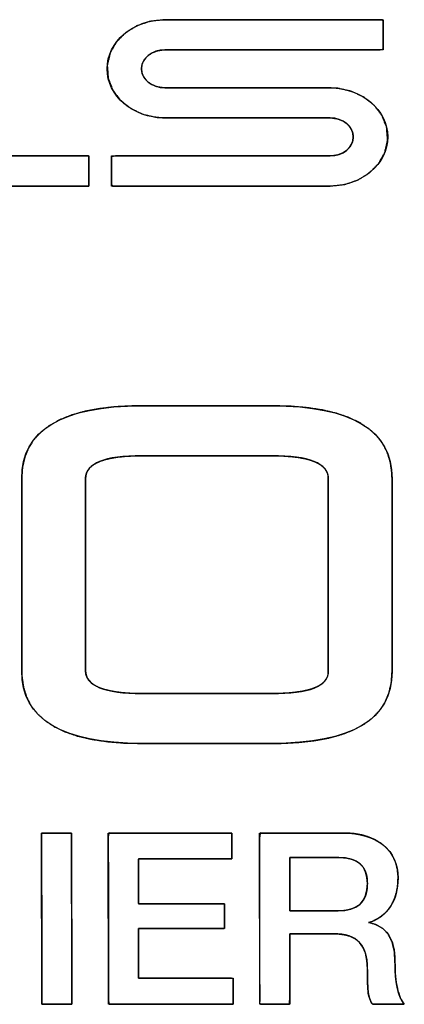
# Model space of a CAD drawing. Units: millimetres. Extents: x 5 to 1169, y 20 to 821.
# Drawn here: x 545 to 549, y 692 to 703 of the extents above; entities that cross this region are included whole.
import ezdxf

# ---------------------------------------------------------------- set-up
doc = ezdxf.new("R2010")
doc.units = ezdxf.units.MM
doc.layers.add('Seri', color=7, linetype='Continuous')

msp = doc.modelspace()

# ---------------------------------------------------------------- linework, layer by layer
at = {"layer": 'Seri', "color": 7, "linetype": 'Continuous'}
for points, degree, knots in [([(545.717, 701.276), (545.684, 701.276), (545.588, 701.276), (545.44, 701.276), (545.246, 701.276), (545.016, 701.276), (544.757, 701.276), (544.48, 701.276), (544.19, 701.276), (543.899, 701.276), (543.612, 701.276), (543.34, 701.276), (543.09, 701.276), (542.871, 701.276), (542.692, 701.276), (542.56, 701.276), (542.484, 701.276), (542.469, 701.278), (542.469, 701.312), (542.469, 701.38), (542.469, 701.48), (542.469, 701.604), (542.469, 701.749), (542.469, 701.909), (542.469, 702.079), (542.469, 702.255), (542.469, 702.43), (542.469, 702.6), (542.469, 702.76), (542.469, 702.905), (542.469, 703.03), (542.469, 703.129), (542.469, 703.198), (542.469, 703.231), (542.471, 703.233), (542.48, 703.233), (542.496, 703.233), (542.519, 703.233), (542.546, 703.233), (542.577, 703.233), (542.611, 703.233), (542.647, 703.233), (542.683, 703.233), (542.719, 703.233), (542.754, 703.233), (542.786, 703.233), (542.815, 703.233), (542.839, 703.233), (542.857, 703.233), (542.869, 703.233), (542.873, 703.233), (542.873, 703.217), (542.873, 703.17), (542.873, 703.096), (542.873, 703), (542.873, 702.887), (542.873, 702.759), (542.873, 702.622), (542.873, 702.48), (542.873, 702.335), (542.873, 702.194), (542.873, 702.06), (542.873, 701.936), (542.873, 701.828), (542.873, 701.74), (542.873, 701.675), (542.873, 701.637), (542.877, 701.63), (542.925, 701.63), (543.025, 701.63), (543.169, 701.63), (543.35, 701.63), (543.561, 701.63), (543.793, 701.63), (544.041, 701.63), (544.295, 701.63), (544.55, 701.63), (544.797, 701.63), (545.03, 701.63), (545.241, 701.63), (545.422, 701.63), (545.566, 701.63), (545.666, 701.63), (545.714, 701.63), (545.717, 701.628), (545.717, 701.62), (545.717, 701.605), (545.717, 701.586), (545.717, 701.562), (545.717, 701.535), (545.717, 701.505), (545.717, 701.474), (545.717, 701.442), (545.717, 701.411), (545.717, 701.381), (545.717, 701.352), (545.717, 701.327), (545.717, 701.306), (545.717, 701.29), (545.717, 701.28), (545.717, 701.276)], 1, [0, 0, 0.003237, 0.01241, 0.026708, 0.045323, 0.067445, 0.092265, 0.118973, 0.14676, 0.174817, 0.202335, 0.228503, 0.252514, 0.273557, 0.290823, 0.303502, 0.310786, 0.312262, 0.315458, 0.322067, 0.331602, 0.343575, 0.357497, 0.372883, 0.389243, 0.406091, 0.42294, 0.4393, 0.454686, 0.468608, 0.480581, 0.490115, 0.496725, 0.499921, 0.500208, 0.501116, 0.502695, 0.504845, 0.507466, 0.510456, 0.513715, 0.517142, 0.520637, 0.524097, 0.527424, 0.530515, 0.53327, 0.535588, 0.537369, 0.538511, 0.538914, 0.540512, 0.54504, 0.552098, 0.561286, 0.572206, 0.584457, 0.597641, 0.611357, 0.625206, 0.638789, 0.651707, 0.663558, 0.673945, 0.682468, 0.688727, 0.692322, 0.693112, 0.697757, 0.707361, 0.721217, 0.738616, 0.758849, 0.781207, 0.804983, 0.829467, 0.853951, 0.877727, 0.900085, 0.920318, 0.937716, 0.951572, 0.961177, 0.965822, 0.966182, 0.966975, 0.968355, 0.970234, 0.972523, 0.975136, 0.977983, 0.980978, 0.984031, 0.987054, 0.98996, 0.992661, 0.995068, 0.997094, 0.99865, 0.999648, 1, 1]), ([(546.611, 702.078), (546.237, 702.078), (545.933, 702.337), (545.933, 702.656), (545.933, 702.974), (546.237, 703.233), (546.611, 703.233)], 3, [0, 0, 0, 0, 0.5, 0.5, 0.5, 1, 1, 1, 1]), ([(548.557, 701.276), (548.381, 701.276), (547.936, 701.276), (547.349, 701.276), (546.746, 701.276), (546.253, 701.276), (545.998, 701.276), (545.986, 701.29), (545.986, 701.344), (545.986, 701.421), (545.986, 701.505), (545.986, 701.578), (545.986, 701.623), (546.033, 701.63), (546.359, 701.63), (546.891, 701.63), (547.502, 701.63), (548.065, 701.63), (548.455, 701.63), (548.575, 701.63), (548.643, 701.641), (548.705, 701.665), (548.756, 701.7), (548.796, 701.745), (548.821, 701.797), (548.83, 701.854), (548.821, 701.911), (548.796, 701.963), (548.756, 702.008), (548.705, 702.043), (548.643, 702.067), (548.575, 702.078), (548.48, 702.078), (548.185, 702.078), (547.758, 702.078), (547.296, 702.078), (546.893, 702.078), (546.646, 702.078), (546.523, 702.083), (546.357, 702.12), (546.211, 702.19), (546.09, 702.287), (546, 702.407), (545.946, 702.544), (545.935, 702.694), (545.968, 702.838), (546.04, 702.967), (546.147, 703.076), (546.281, 703.16), (546.438, 703.214), (546.611, 703.233), (546.787, 703.233), (547.232, 703.233), (547.819, 703.233), (548.422, 703.233), (548.914, 703.233), (549.169, 703.233), (549.181, 703.219), (549.181, 703.166), (549.181, 703.088), (549.181, 703.004), (549.181, 702.931), (549.181, 702.886), (549.135, 702.879), (548.808, 702.879), (548.277, 702.879), (547.666, 702.879), (547.103, 702.879), (546.713, 702.879), (546.593, 702.879), (546.524, 702.868), (546.463, 702.844), (546.412, 702.809), (546.372, 702.764), (546.346, 702.713), (546.337, 702.656), (546.346, 702.598), (546.372, 702.547), (546.412, 702.502), (546.463, 702.467), (546.524, 702.443), (546.593, 702.432), (546.688, 702.432), (546.983, 702.432), (547.41, 702.432), (547.872, 702.432), (548.275, 702.432), (548.522, 702.432), (548.646, 702.427), (548.811, 702.39), (548.957, 702.32), (549.078, 702.223), (549.168, 702.103), (549.222, 701.966), (549.233, 701.816), (549.2, 701.672), (549.127, 701.542), (549.021, 701.433), (548.887, 701.349), (548.73, 701.295), (548.557, 701.276)], 1, [0, 0, 0.008666, 0.030526, 0.05937, 0.08899, 0.113177, 0.125724, 0.126632, 0.129264, 0.133069, 0.137194, 0.140786, 0.142991, 0.145308, 0.161347, 0.187475, 0.217483, 0.245163, 0.264306, 0.270205, 0.273599, 0.276822, 0.279889, 0.282819, 0.285658, 0.288506, 0.29135, 0.294185, 0.297111, 0.300175, 0.303397, 0.30679, 0.31147, 0.325961, 0.346914, 0.36963, 0.389409, 0.40155, 0.407627, 0.415962, 0.423914, 0.431538, 0.4389, 0.446145, 0.453516, 0.460795, 0.468074, 0.475556, 0.483339, 0.491475, 0.500029, 0.508692, 0.530545, 0.55938, 0.588991, 0.613171, 0.625714, 0.626622, 0.629258, 0.633068, 0.637199, 0.640796, 0.643004, 0.645321, 0.661355, 0.687474, 0.717473, 0.745145, 0.764282, 0.770182, 0.773582, 0.776808, 0.779873, 0.782798, 0.78563, 0.788473, 0.791319, 0.794155, 0.797083, 0.80015, 0.803377, 0.806778, 0.811459, 0.825951, 0.846904, 0.86962, 0.889398, 0.90154, 0.907613, 0.915941, 0.923889, 0.931511, 0.938873, 0.946117, 0.95349, 0.960776, 0.96806, 0.975543, 0.983323, 0.991454, 1, 1]), ([(546.611, 702.879), (546.46, 702.879), (546.337, 702.779), (546.337, 702.656), (546.337, 702.532), (546.46, 702.432), (546.611, 702.432)], 3, [0, 0, 0, 0, 0.5, 0.5, 0.5, 1, 1, 1, 1]), ([(548.557, 702.432), (548.931, 702.432), (549.235, 702.173), (549.235, 701.854), (549.235, 701.535), (548.931, 701.276), (548.557, 701.276)], 3, [0, 0, 0, 0, 0.5, 0.5, 0.5, 1, 1, 1, 1]), ([(548.557, 701.63), (548.708, 701.63), (548.83, 701.731), (548.83, 701.854), (548.83, 701.978), (548.708, 702.078), (548.557, 702.078)], 3, [0, 0, 0, 0, 0.5, 0.5, 0.5, 1, 1, 1, 1]), ([(544.928, 697.832), (544.937, 697.964), (544.965, 698.085), (545.01, 698.195), (545.073, 698.293), (545.155, 698.381), (545.255, 698.458), (545.373, 698.524), (545.509, 698.579), (545.663, 698.623), (545.835, 698.656), (546.025, 698.678), (546.234, 698.689), (546.352, 698.69), (546.406, 698.69), (546.503, 698.69), (546.637, 698.69), (546.795, 698.69), (546.97, 698.69), (547.153, 698.69), (547.333, 698.69), (547.501, 698.69), (547.648, 698.69), (547.764, 698.69), (547.841, 698.69), (547.869, 698.69), (548.087, 698.685), (548.286, 698.668), (548.467, 698.641), (548.631, 698.602), (548.776, 698.553), (548.903, 698.493), (549.011, 698.421), (549.102, 698.339), (549.175, 698.245), (549.229, 698.141), (549.265, 698.026), (549.283, 697.9), (549.286, 697.822), (549.286, 697.742), (549.286, 697.596), (549.286, 697.398), (549.286, 697.162), (549.286, 696.901), (549.286, 696.63), (549.286, 696.362), (549.286, 696.112), (549.286, 695.893), (549.286, 695.719), (549.286, 695.604), (549.286, 695.563), (549.277, 695.433), (549.249, 695.314), (549.204, 695.206), (549.141, 695.108), (549.059, 695.021), (548.959, 694.945), (548.841, 694.88), (548.705, 694.826), (548.551, 694.783), (548.379, 694.75), (548.189, 694.729), (547.98, 694.718), (547.862, 694.717), (547.808, 694.717), (547.711, 694.717), (547.577, 694.717), (547.419, 694.717), (547.243, 694.717), (547.061, 694.717), (546.881, 694.717), (546.713, 694.717), (546.566, 694.717), (546.45, 694.717), (546.373, 694.717), (546.345, 694.717), (546.127, 694.722), (545.928, 694.739), (545.747, 694.766), (545.583, 694.804), (545.438, 694.854), (545.311, 694.914), (545.203, 694.986), (545.112, 695.068), (545.039, 695.161), (544.985, 695.266), (544.949, 695.381), (544.931, 695.507), (544.928, 695.585), (544.928, 695.664), (544.928, 695.809), (544.928, 696.006), (544.928, 696.242), (544.928, 696.501), (544.928, 696.771), (544.928, 697.037), (544.928, 697.287), (544.928, 697.505), (544.928, 697.677), (544.928, 697.791), (544.928, 697.832)], 1, [0, 0, 0.008786, 0.017023, 0.024925, 0.032738, 0.040714, 0.049089, 0.058071, 0.067826, 0.078487, 0.090153, 0.102901, 0.116791, 0.124653, 0.128208, 0.134722, 0.143571, 0.154132, 0.165784, 0.177902, 0.189865, 0.201049, 0.210832, 0.218591, 0.223703, 0.225546, 0.240024, 0.253337, 0.265536, 0.276689, 0.286882, 0.296232, 0.304888, 0.313035, 0.320898, 0.328724, 0.336764, 0.345251, 0.350432, 0.355725, 0.365423, 0.378597, 0.394322, 0.411669, 0.429712, 0.447522, 0.464174, 0.47874, 0.490291, 0.497903, 0.500646, 0.509317, 0.517451, 0.525265, 0.533005, 0.540924, 0.549259, 0.558212, 0.56795, 0.5786, 0.59026, 0.603007, 0.616896, 0.624758, 0.628313, 0.634827, 0.643675, 0.654237, 0.665888, 0.678007, 0.68997, 0.701154, 0.710937, 0.718696, 0.723808, 0.725651, 0.740129, 0.753442, 0.765641, 0.776793, 0.786987, 0.796337, 0.804992, 0.813139, 0.821001, 0.828827, 0.836866, 0.845351, 0.850528, 0.855795, 0.865445, 0.878554, 0.894201, 0.911463, 0.929416, 0.947139, 0.963709, 0.978202, 0.989697, 0.99727, 1, 1]), ([(547.869, 695.304), (547.971, 695.305), (548.065, 695.31), (548.15, 695.319), (548.227, 695.33), (548.295, 695.345), (548.355, 695.363), (548.406, 695.385), (548.449, 695.41), (548.483, 695.438), (548.508, 695.47), (548.525, 695.505), (548.534, 695.543), (548.535, 695.574), (548.535, 695.653), (548.535, 695.799), (548.535, 695.997), (548.535, 696.234), (548.535, 696.495), (548.535, 696.766), (548.535, 697.034), (548.535, 697.284), (548.535, 697.503), (548.535, 697.677), (548.535, 697.791), (548.535, 697.832), (548.531, 697.874), (548.518, 697.912), (548.497, 697.947), (548.467, 697.978), (548.428, 698.006), (548.382, 698.03), (548.326, 698.051), (548.262, 698.068), (548.19, 698.082), (548.109, 698.092), (548.019, 698.099), (547.921, 698.103), (547.862, 698.103), (547.808, 698.103), (547.711, 698.103), (547.577, 698.103), (547.419, 698.103), (547.243, 698.103), (547.061, 698.103), (546.881, 698.103), (546.713, 698.103), (546.566, 698.103), (546.45, 698.103), (546.373, 698.103), (546.345, 698.103), (546.243, 698.101), (546.149, 698.096), (546.064, 698.088), (545.987, 698.075), (545.919, 698.06), (545.859, 698.041), (545.808, 698.018), (545.765, 697.992), (545.731, 697.963), (545.706, 697.93), (545.689, 697.893), (545.68, 697.853), (545.679, 697.822), (545.679, 697.743), (545.679, 697.597), (545.679, 697.4), (545.679, 697.165), (545.679, 696.906), (545.679, 696.636), (545.679, 696.369), (545.679, 696.12), (545.679, 695.902), (545.679, 695.729), (545.679, 695.615), (545.679, 695.574), (545.683, 695.533), (545.696, 695.495), (545.717, 695.46), (545.747, 695.429), (545.786, 695.401), (545.832, 695.377), (545.888, 695.356), (545.952, 695.339), (546.024, 695.325), (546.105, 695.314), (546.195, 695.307), (546.293, 695.304), (546.352, 695.304), (546.406, 695.304), (546.503, 695.304), (546.637, 695.304), (546.795, 695.304), (546.97, 695.304), (547.153, 695.304), (547.333, 695.304), (547.501, 695.304), (547.648, 695.304), (547.764, 695.304), (547.841, 695.304), (547.869, 695.304)], 1, [0, 0, 0.009548, 0.018311, 0.026304, 0.033546, 0.040061, 0.045886, 0.051067, 0.055676, 0.059808, 0.0636, 0.067225, 0.07088, 0.07377, 0.081197, 0.094802, 0.113287, 0.135349, 0.159687, 0.185002, 0.209991, 0.233354, 0.25379, 0.269997, 0.280676, 0.284525, 0.288428, 0.292182, 0.29598, 0.30001, 0.304427, 0.309354, 0.314878, 0.32106, 0.327945, 0.335564, 0.343943, 0.353097, 0.358634, 0.363622, 0.372761, 0.385176, 0.399994, 0.416341, 0.433344, 0.450128, 0.46582, 0.479546, 0.490432, 0.497605, 0.50019, 0.509738, 0.518502, 0.526498, 0.533747, 0.540276, 0.546122, 0.551338, 0.555998, 0.560204, 0.564096, 0.567847, 0.571653, 0.574621, 0.58201, 0.595549, 0.613942, 0.635895, 0.660114, 0.685303, 0.710169, 0.733417, 0.753752, 0.769879, 0.780505, 0.784335, 0.788238, 0.791992, 0.795791, 0.79982, 0.804238, 0.809165, 0.814688, 0.82087, 0.827755, 0.835375, 0.843753, 0.852907, 0.858444, 0.863432, 0.872571, 0.884986, 0.899804, 0.916152, 0.933154, 0.949939, 0.965631, 0.979356, 0.990243, 0.997415, 1, 1]), ([(545.518, 691.648), (545.516, 691.648), (545.512, 691.648), (545.504, 691.648), (545.494, 691.648), (545.481, 691.648), (545.467, 691.648), (545.451, 691.648), (545.433, 691.648), (545.414, 691.648), (545.394, 691.648), (545.373, 691.648), (545.352, 691.648), (545.331, 691.648), (545.31, 691.648), (545.289, 691.648), (545.27, 691.648), (545.251, 691.648), (545.233, 691.648), (545.217, 691.648), (545.202, 691.648), (545.19, 691.648), (545.179, 691.648), (545.172, 691.648), (545.167, 691.648), (545.165, 691.648), (545.165, 691.658), (545.165, 691.685), (545.165, 691.728), (545.165, 691.787), (545.165, 691.858), (545.165, 691.941), (545.165, 692.034), (545.165, 692.135), (545.164, 692.244), (545.164, 692.358), (545.164, 692.475), (545.164, 692.595), (545.164, 692.716), (545.164, 692.836), (545.163, 692.954), (545.163, 693.068), (545.163, 693.176), (545.163, 693.278), (545.163, 693.371), (545.163, 693.454), (545.163, 693.525), (545.163, 693.583), (545.163, 693.627), (545.163, 693.654), (545.162, 693.663), (545.164, 693.663), (545.169, 693.663), (545.177, 693.663), (545.187, 693.663), (545.199, 693.663), (545.214, 693.663), (545.23, 693.663), (545.248, 693.663), (545.267, 693.663), (545.287, 693.663), (545.307, 693.663), (545.328, 693.663), (545.349, 693.663), (545.37, 693.663), (545.391, 693.663), (545.411, 693.663), (545.43, 693.663), (545.448, 693.663), (545.464, 693.663), (545.479, 693.663), (545.491, 693.663), (545.501, 693.663), (545.509, 693.663), (545.514, 693.663), (545.515, 693.663), (545.515, 693.654), (545.515, 693.627), (545.515, 693.583), (545.515, 693.525), (545.516, 693.454), (545.516, 693.371), (545.516, 693.278), (545.516, 693.176), (545.516, 693.068), (545.516, 692.954), (545.516, 692.836), (545.517, 692.716), (545.517, 692.595), (545.517, 692.475), (545.517, 692.358), (545.517, 692.244), (545.517, 692.135), (545.518, 692.034), (545.518, 691.941), (545.518, 691.858), (545.518, 691.787), (545.518, 691.728), (545.518, 691.685), (545.518, 691.658), (545.518, 691.648)], 1, [0, 0, 0.000348, 0.001354, 0.002961, 0.005111, 0.007748, 0.010813, 0.014251, 0.018003, 0.022013, 0.026223, 0.030576, 0.035014, 0.039482, 0.043921, 0.048274, 0.052484, 0.056493, 0.060245, 0.063683, 0.066749, 0.069385, 0.071536, 0.073142, 0.074148, 0.074496, 0.076484, 0.08223, 0.091408, 0.103689, 0.118749, 0.136259, 0.155893, 0.177325, 0.200228, 0.224274, 0.249137, 0.27449, 0.300006, 0.32536, 0.350223, 0.374269, 0.397171, 0.418603, 0.438237, 0.455748, 0.470807, 0.483089, 0.492266, 0.498012, 0.5, 0.500348, 0.501354, 0.502961, 0.505111, 0.507748, 0.510813, 0.514251, 0.518003, 0.522013, 0.526223, 0.530576, 0.535014, 0.539482, 0.543921, 0.548274, 0.552484, 0.556493, 0.560245, 0.563683, 0.566749, 0.569385, 0.571536, 0.573142, 0.574148, 0.574496, 0.576484, 0.58223, 0.591408, 0.603689, 0.618749, 0.636259, 0.655893, 0.677325, 0.700228, 0.724274, 0.749137, 0.77449, 0.800006, 0.82536, 0.850223, 0.874269, 0.897171, 0.918603, 0.938237, 0.955748, 0.970807, 0.983089, 0.992266, 0.998012, 1, 1]), ([(547.417, 691.648), (547.359, 691.648), (547.204, 691.648), (546.984, 691.648), (546.728, 691.648), (546.466, 691.648), (546.231, 691.648), (546.051, 691.648), (545.957, 691.648), (545.95, 691.685), (545.95, 691.858), (545.949, 692.135), (545.949, 692.475), (545.948, 692.836), (545.948, 693.176), (545.947, 693.454), (545.947, 693.627), (545.954, 693.663), (546.047, 693.663), (546.225, 693.663), (546.459, 693.663), (546.717, 693.663), (546.971, 693.663), (547.19, 693.663), (547.343, 693.663), (547.4, 693.663), (547.4, 693.651), (547.4, 693.619), (547.4, 693.573), (547.4, 693.52), (547.4, 693.466), (547.4, 693.417), (547.4, 693.38), (547.4, 693.36), (547.381, 693.359), (547.286, 693.359), (547.135, 693.359), (546.95, 693.359), (546.753, 693.359), (546.568, 693.359), (546.417, 693.359), (546.323, 693.359), (546.303, 693.356), (546.303, 693.322), (546.303, 693.258), (546.303, 693.173), (546.303, 693.079), (546.303, 692.987), (546.303, 692.907), (546.303, 692.852), (546.303, 692.831), (546.343, 692.831), (546.45, 692.831), (546.602, 692.831), (546.779, 692.831), (546.959, 692.831), (547.122, 692.831), (547.246, 692.831), (547.311, 692.831), (547.316, 692.826), (547.316, 692.801), (547.316, 692.761), (547.316, 692.712), (547.316, 692.659), (547.316, 692.61), (547.316, 692.57), (547.316, 692.545), (547.311, 692.54), (547.246, 692.54), (547.122, 692.54), (546.959, 692.54), (546.779, 692.54), (546.602, 692.54), (546.45, 692.54), (546.343, 692.54), (546.303, 692.54), (546.303, 692.517), (546.303, 692.455), (546.303, 692.367), (546.303, 692.264), (546.303, 692.16), (546.303, 692.065), (546.303, 691.993), (546.303, 691.956), (546.323, 691.953), (546.419, 691.953), (546.572, 691.953), (546.76, 691.953), (546.96, 691.953), (547.148, 691.953), (547.302, 691.953), (547.397, 691.953), (547.417, 691.952), (547.417, 691.932), (547.417, 691.895), (547.417, 691.846), (547.417, 691.792), (547.417, 691.738), (547.417, 691.693), (547.417, 691.66), (547.417, 691.648)], 1, [0, 0, 0.005225, 0.019081, 0.038843, 0.061786, 0.085182, 0.106307, 0.122435, 0.13084, 0.134178, 0.149669, 0.174517, 0.204978, 0.237312, 0.267773, 0.292621, 0.308111, 0.311447, 0.319771, 0.335742, 0.356663, 0.379834, 0.402554, 0.422125, 0.435847, 0.441021, 0.442106, 0.444984, 0.449088, 0.453853, 0.458712, 0.4631, 0.466449, 0.468195, 0.469987, 0.478426, 0.491962, 0.508558, 0.526172, 0.542767, 0.556304, 0.564743, 0.566544, 0.569566, 0.575367, 0.582964, 0.591378, 0.599629, 0.606736, 0.61172, 0.613598, 0.617205, 0.626771, 0.640415, 0.656254, 0.672407, 0.686991, 0.698125, 0.703928, 0.704563, 0.706798, 0.710382, 0.714777, 0.719441, 0.723836, 0.72742, 0.729655, 0.73029, 0.736093, 0.747227, 0.761811, 0.777964, 0.793803, 0.807446, 0.817012, 0.820619, 0.822709, 0.828251, 0.836156, 0.845332, 0.85469, 0.863139, 0.86959, 0.872952, 0.874783, 0.883353, 0.897099, 0.913951, 0.931839, 0.948691, 0.962437, 0.971007, 0.972826, 0.974572, 0.977921, 0.982309, 0.987168, 0.991933, 0.996037, 0.998915, 1, 1]), ([(548.081, 692.478), (548.081, 692.414), (548.081, 692.256), (548.081, 692.051), (548.081, 691.849), (548.081, 691.699), (548.08, 691.648), (548.047, 691.648), (547.976, 691.648), (547.888, 691.648), (547.804, 691.648), (547.744, 691.648), (547.728, 691.658), (547.728, 691.878), (547.727, 692.3), (547.726, 692.807), (547.726, 693.278), (547.725, 693.596), (547.735, 693.663), (547.856, 693.663), (548.069, 693.663), (548.315, 693.663), (548.538, 693.663), (548.679, 693.663), (548.75, 693.663), (548.846, 693.655), (548.935, 693.639), (549.016, 693.614), (549.09, 693.582), (549.156, 693.541), (549.215, 693.493), (549.263, 693.438), (549.301, 693.377), (549.33, 693.31), (549.348, 693.237), (549.356, 693.157), (549.355, 693.086), (549.349, 693.023), (549.337, 692.964), (549.321, 692.908), (549.299, 692.856), (549.273, 692.807), (549.241, 692.762), (549.205, 692.722), (549.164, 692.686), (549.118, 692.656), (549.068, 692.63), (549.013, 692.609), (549.101, 692.583), (549.18, 692.536), (549.242, 692.468), (549.286, 692.38), (549.312, 692.272), (549.32, 692.147), (549.321, 692.085), (549.323, 692.026), (549.327, 691.971), (549.333, 691.92), (549.341, 691.872), (549.35, 691.829), (549.36, 691.788), (549.372, 691.752), (549.386, 691.719), (549.401, 691.69), (549.417, 691.664), (549.427, 691.648), (549.383, 691.648), (549.303, 691.648), (549.208, 691.648), (549.122, 691.648), (549.065, 691.648), (549.049, 691.656), (549.038, 691.674), (549.029, 691.695), (549.02, 691.717), (549.014, 691.741), (549.008, 691.767), (549.004, 691.795), (549.001, 691.83), (548.999, 691.871), (548.997, 691.92), (548.996, 691.976), (548.995, 692.039), (548.994, 692.108), (548.988, 692.173), (548.976, 692.231), (548.959, 692.283), (548.937, 692.329), (548.909, 692.368), (548.876, 692.401), (548.835, 692.428), (548.788, 692.45), (548.734, 692.465), (548.673, 692.474), (548.606, 692.478), (548.566, 692.478), (548.472, 692.478), (548.347, 692.478), (548.219, 692.478), (548.12, 692.478), (548.081, 692.478)], 1, [0, 0, 0.007175, 0.025033, 0.04807, 0.070784, 0.08767, 0.093341, 0.097048, 0.105022, 0.114923, 0.124411, 0.131146, 0.133268, 0.158002, 0.205536, 0.262504, 0.31554, 0.351281, 0.35899, 0.372612, 0.39652, 0.424238, 0.449289, 0.465197, 0.4731, 0.483975, 0.494132, 0.503679, 0.512749, 0.521493, 0.530021, 0.538246, 0.546346, 0.554539, 0.563036, 0.572025, 0.580024, 0.587139, 0.593946, 0.600506, 0.606887, 0.613161, 0.619349, 0.625443, 0.631535, 0.637717, 0.644077, 0.650696, 0.661032, 0.671431, 0.681717, 0.692774, 0.705327, 0.719385, 0.72639, 0.732986, 0.739181, 0.744981, 0.750396, 0.755437, 0.760114, 0.764443, 0.768443, 0.772137, 0.775556, 0.777649, 0.782575, 0.791603, 0.802241, 0.812001, 0.818392, 0.820319, 0.82278, 0.825334, 0.828001, 0.8308, 0.833748, 0.836947, 0.840864, 0.845571, 0.85107, 0.857365, 0.864457, 0.872241, 0.879548, 0.886235, 0.892381, 0.89809, 0.903492, 0.908783, 0.914248, 0.920068, 0.926388, 0.933323, 0.940958, 0.945435, 0.955945, 0.970081, 0.984419, 0.995534, 1, 1]), ([(548.702, 693.663), (548.905, 693.663), (549.065, 693.616), (549.181, 693.522), (549.298, 693.428), (549.356, 693.298), (549.356, 693.133), (549.356, 693.001), (549.327, 692.89), (549.267, 692.798), (549.208, 692.707), (549.122, 692.644), (549.009, 692.608), (549.216, 692.574), (549.32, 692.422), (549.32, 692.151), (549.32, 692.025), (549.329, 691.92), (549.348, 691.836), (549.367, 691.752), (549.394, 691.69), (549.43, 691.648)], 3, [0, 0, 0, 0, 0.142857, 0.142857, 0.142857, 0.285714, 0.285714, 0.285714, 0.428571, 0.428571, 0.428571, 0.571429, 0.571429, 0.571429, 0.714286, 0.714286, 0.714286, 0.857143, 0.857143, 0.857143, 1, 1, 1, 1]), ([(548.081, 692.746), (548.085, 692.746), (548.097, 692.746), (548.115, 692.746), (548.14, 692.746), (548.17, 692.746), (548.204, 692.746), (548.241, 692.746), (548.281, 692.746), (548.323, 692.746), (548.365, 692.746), (548.408, 692.746), (548.45, 692.746), (548.49, 692.746), (548.527, 692.746), (548.561, 692.746), (548.591, 692.746), (548.616, 692.746), (548.634, 692.746), (548.646, 692.746), (548.65, 692.746), (548.684, 692.747), (548.716, 692.749), (548.746, 692.753), (548.774, 692.759), (548.801, 692.766), (548.826, 692.775), (548.849, 692.786), (548.871, 692.798), (548.891, 692.811), (548.909, 692.827), (548.925, 692.843), (548.94, 692.862), (548.953, 692.882), (548.964, 692.904), (548.974, 692.927), (548.981, 692.952), (548.987, 692.979), (548.992, 693.007), (548.994, 693.037), (548.995, 693.068), (548.994, 693.098), (548.992, 693.126), (548.988, 693.153), (548.982, 693.179), (548.974, 693.202), (548.965, 693.225), (548.954, 693.246), (548.941, 693.265), (548.927, 693.282), (548.911, 693.299), (548.893, 693.313), (548.874, 693.326), (548.853, 693.338), (548.83, 693.348), (548.806, 693.356), (548.779, 693.363), (548.752, 693.369), (548.722, 693.372), (548.691, 693.375), (548.658, 693.376), (548.654, 693.376), (548.642, 693.376), (548.623, 693.376), (548.598, 693.376), (548.568, 693.376), (548.534, 693.376), (548.496, 693.376), (548.455, 693.376), (548.413, 693.376), (548.369, 693.376), (548.326, 693.376), (548.284, 693.376), (548.243, 693.376), (548.205, 693.376), (548.171, 693.376), (548.141, 693.376), (548.116, 693.376), (548.097, 693.376), (548.085, 693.376), (548.081, 693.376), (548.081, 693.371), (548.081, 693.358), (548.081, 693.337), (548.081, 693.31), (548.081, 693.277), (548.081, 693.24), (548.081, 693.198), (548.081, 693.154), (548.081, 693.108), (548.081, 693.061), (548.081, 693.014), (548.081, 692.968), (548.081, 692.923), (548.081, 692.882), (548.081, 692.844), (548.081, 692.812), (548.081, 692.784), (548.081, 692.764), (548.081, 692.751), (548.081, 692.746)], 1, [0, 0, 0.001454, 0.005614, 0.012181, 0.020854, 0.031331, 0.043312, 0.056496, 0.070582, 0.08527, 0.100258, 0.115247, 0.129935, 0.144021, 0.157205, 0.169186, 0.179663, 0.188335, 0.194902, 0.199063, 0.200517, 0.212361, 0.223626, 0.234344, 0.244555, 0.254303, 0.263639, 0.272622, 0.281317, 0.289795, 0.298135, 0.306417, 0.314725, 0.323141, 0.331744, 0.340608, 0.349802, 0.359385, 0.369411, 0.379928, 0.390976, 0.401535, 0.411588, 0.421176, 0.430347, 0.439152, 0.447654, 0.455917, 0.464016, 0.472028, 0.480032, 0.488109, 0.496336, 0.504787, 0.51353, 0.522626, 0.532131, 0.542092, 0.55255, 0.563543, 0.575099, 0.576573, 0.580793, 0.587452, 0.596246, 0.60687, 0.619019, 0.632388, 0.646672, 0.661567, 0.676766, 0.691965, 0.706859, 0.721143, 0.734512, 0.746661, 0.757285, 0.76608, 0.772739, 0.776958, 0.778432, 0.780038, 0.784636, 0.791892, 0.801475, 0.813052, 0.826291, 0.840859, 0.856424, 0.872654, 0.889216, 0.905778, 0.922008, 0.937573, 0.952141, 0.96538, 0.976957, 0.98654, 0.993796, 0.998394, 1, 1]), ([(548.65, 692.746), (548.88, 692.746), (548.995, 692.853), (548.995, 693.068), (548.995, 693.273), (548.883, 693.376), (548.658, 693.376)], 3, [0, 0, 0, 0, 0.5, 0.5, 0.5, 1, 1, 1, 1]), ([(549.054, 691.648), (549.03, 691.682), (549.014, 691.726), (549.006, 691.78), (548.999, 691.833), (548.995, 691.928), (548.995, 692.063), (548.995, 692.204), (548.964, 692.309), (548.902, 692.376), (548.84, 692.444), (548.738, 692.478), (548.597, 692.478)], 3, [0, 0, 0, 0, 0.25, 0.25, 0.25, 0.5, 0.5, 0.5, 0.75, 0.75, 0.75, 1, 1, 1, 1])]:
    msp.add_open_spline(points, degree=degree, knots=knots, dxfattribs=at)
for points in [[(546.611, 703.233), (546.611, 703.233), (549.181, 703.233), (549.181, 703.233)], [(549.181, 703.233), (549.181, 703.233), (549.181, 702.879), (549.181, 702.879)], [(549.181, 702.879), (549.181, 702.879), (546.611, 702.879), (546.611, 702.879)], [(546.611, 702.432), (546.611, 702.432), (548.557, 702.432), (548.557, 702.432)], [(548.557, 702.078), (548.557, 702.078), (546.611, 702.078), (546.611, 702.078)], [(542.873, 701.63), (542.873, 701.63), (545.717, 701.63), (545.717, 701.63)], [(545.717, 701.63), (545.717, 701.63), (545.717, 701.276), (545.717, 701.276)], [(545.986, 701.276), (545.986, 701.276), (545.986, 701.63), (545.986, 701.63)], [(545.986, 701.63), (545.986, 701.63), (548.557, 701.63), (548.557, 701.63)], [(545.717, 701.276), (545.717, 701.276), (542.469, 701.276), (542.469, 701.276)], [(548.557, 701.276), (548.557, 701.276), (545.986, 701.276), (545.986, 701.276)], [(544.928, 697.832), (544.928, 698.404), (545.4, 698.69), (546.345, 698.69)], [(546.345, 698.69), (546.345, 698.69), (547.869, 698.69), (547.869, 698.69)], [(547.869, 698.69), (548.813, 698.69), (549.286, 698.404), (549.286, 697.832)], [(546.345, 698.103), (545.901, 698.103), (545.679, 698.013), (545.679, 697.832)], [(547.869, 698.103), (547.869, 698.103), (546.345, 698.103), (546.345, 698.103)], [(548.535, 697.832), (548.535, 698.013), (548.313, 698.103), (547.869, 698.103)], [(544.928, 695.574), (544.928, 695.574), (544.928, 697.832), (544.928, 697.832)], [(545.679, 697.832), (545.679, 697.832), (545.679, 695.574), (545.679, 695.574)], [(548.535, 695.563), (548.535, 695.563), (548.535, 697.832), (548.535, 697.832)], [(549.286, 697.832), (549.286, 697.832), (549.286, 695.563), (549.286, 695.563)], [(546.345, 694.717), (545.4, 694.717), (544.928, 695.003), (544.928, 695.574)], [(545.679, 695.574), (545.679, 695.394), (545.901, 695.304), (546.345, 695.304)], [(547.869, 695.304), (548.313, 695.304), (548.535, 695.39), (548.535, 695.563)], [(549.286, 695.563), (549.286, 694.999), (548.813, 694.717), (547.869, 694.717)], [(546.345, 695.304), (546.345, 695.304), (547.869, 695.304), (547.869, 695.304)], [(547.869, 694.717), (547.869, 694.717), (546.345, 694.717), (546.345, 694.717)], [(545.165, 691.648), (545.165, 691.648), (545.162, 693.663), (545.162, 693.663)], [(545.162, 693.663), (545.162, 693.663), (545.515, 693.663), (545.515, 693.663)], [(545.515, 693.663), (545.515, 693.663), (545.518, 691.648), (545.518, 691.648)], [(545.95, 691.648), (545.95, 691.648), (545.947, 693.663), (545.947, 693.663)], [(545.947, 693.663), (545.947, 693.663), (547.4, 693.663), (547.4, 693.663)], [(547.4, 693.663), (547.4, 693.663), (547.4, 693.359), (547.4, 693.359)], [(547.728, 691.648), (547.728, 691.648), (547.725, 693.663), (547.725, 693.663)], [(547.725, 693.663), (547.725, 693.663), (548.702, 693.663), (548.702, 693.663)], [(547.4, 693.359), (547.4, 693.359), (546.303, 693.359), (546.303, 693.359)], [(546.303, 693.359), (546.303, 693.359), (546.303, 692.831), (546.303, 692.831)], [(548.658, 693.376), (548.658, 693.376), (548.081, 693.376), (548.081, 693.376)], [(548.081, 693.376), (548.081, 693.376), (548.081, 692.746), (548.081, 692.746)], [(546.303, 692.831), (546.303, 692.831), (547.316, 692.831), (547.316, 692.831)], [(547.316, 692.831), (547.316, 692.831), (547.316, 692.54), (547.316, 692.54)], [(548.081, 692.746), (548.081, 692.746), (548.65, 692.746), (548.65, 692.746)], [(547.316, 692.54), (547.316, 692.54), (546.303, 692.54), (546.303, 692.54)], [(546.303, 692.54), (546.303, 692.54), (546.303, 691.953), (546.303, 691.953)], [(548.081, 692.478), (548.081, 692.478), (548.081, 691.648), (548.081, 691.648)], [(548.597, 692.478), (548.597, 692.478), (548.081, 692.478), (548.081, 692.478)], [(546.303, 691.953), (546.303, 691.953), (547.417, 691.953), (547.417, 691.953)], [(547.417, 691.953), (547.417, 691.953), (547.417, 691.648), (547.417, 691.648)], [(545.518, 691.648), (545.518, 691.648), (545.165, 691.648), (545.165, 691.648)], [(547.417, 691.648), (547.417, 691.648), (545.95, 691.648), (545.95, 691.648)], [(548.081, 691.648), (548.081, 691.648), (547.728, 691.648), (547.728, 691.648)], [(549.43, 691.648), (549.43, 691.648), (549.054, 691.648), (549.054, 691.648)]]:
    msp.add_open_spline(points, degree=3, dxfattribs=at)

doc.saveas('drawing.dxf')
